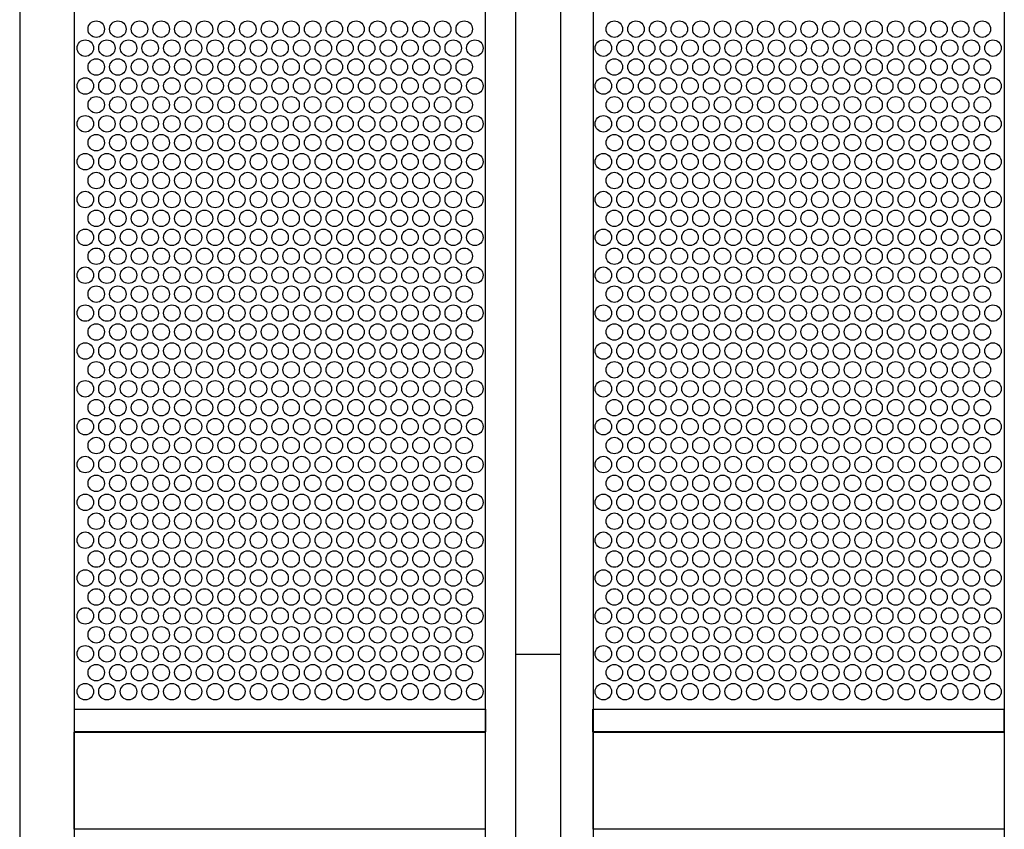
# Model space of a CAD drawing. Extents: x 0.01 to 7.11, y 0 to 9.99.
# Drawn here: x 2.61 to 3.39, y 3.86 to 4.5 of the extents above; entities that cross this region are included whole.
import ezdxf

# ---------------------------------------------------------------- set-up
doc = ezdxf.new("R2010")
doc.units = 0
doc.layers.add('LAYER-1', color=7, linetype='CONTINUOUS')

msp = doc.modelspace()

# ---------------------------------------------------------------- linework, layer by layer
at = {"layer": 'LAYER-1', "color": 0}
for points in [[(2.608483, 7.409966), (2.608483, 0.343175)], [(2.651435, 7.409966), (2.651435, 0.343175)], [(2.976064, 7.409966), (2.976064, 0.343175)], [(3.000034, 7.409966), (3.000034, 0.343175)], [(3.035628, 7.409966), (3.035628, 0.343175)], [(3.061495, 7.409966), (3.061495, 0.343175)], [(3.386126, 7.409966), (3.386126, 0.343175)], [(3.035628, 3.996841), (3.000034, 3.996841)]]:
    msp.add_lwpolyline(points, dxfattribs=at)
for points in [[(2.651745, 3.953769), (2.976338, 3.953769), (2.976338, 3.93598), (2.651745, 3.93598)], [(3.061311, 3.953769), (3.385905, 3.953769), (3.385905, 3.93598), (3.061311, 3.93598)], [(2.651435, 3.935622), (2.976242, 3.935622), (2.976242, 3.859031), (2.651435, 3.859031)], [(3.061495, 3.935622), (3.386303, 3.935622), (3.386303, 3.859031), (3.061495, 3.859031)]]:
    msp.add_lwpolyline(points, close=True, dxfattribs=at)
at = {"layer": 'LAYER-1', "color": 7}
for centre in [(2.668969, 4.490929), (2.686069, 4.490929), (2.703169, 4.490929), (2.720269, 4.490929), (2.737369, 4.490929), (2.754469, 4.490929), (2.771569, 4.490929), (2.788669, 4.490929), (2.805769, 4.490929), (2.822869, 4.490929), (2.839969, 4.490929), (2.857069, 4.490929), (2.874169, 4.490929), (2.891269, 4.490929), (2.908369, 4.490929), (2.925469, 4.490929), (2.942569, 4.490929), (2.959669, 4.490929), (3.078235, 4.490929), (3.095335, 4.490929), (3.112435, 4.490929), (3.129535, 4.490929), (3.146635, 4.490929), (3.163735, 4.490929), (3.180835, 4.490929), (3.197935, 4.490929), (3.215035, 4.490929), (3.232135, 4.490929), (3.249235, 4.490929), (3.266335, 4.490929), (3.283435, 4.490929), (3.300535, 4.490929), (3.317635, 4.490929), (3.334735, 4.490929), (3.351835, 4.490929), (3.368935, 4.490929), (2.660288, 4.475929), (2.677389, 4.475929), (2.694489, 4.475929), (2.711589, 4.475929), (2.728689, 4.475929), (2.745789, 4.475929), (2.762889, 4.475929), (2.779989, 4.475929), (2.797089, 4.475929), (2.814189, 4.475929), (2.831289, 4.475929), (2.848389, 4.475929), (2.865489, 4.475929), (2.882588, 4.475929), (2.899688, 4.475929), (2.916789, 4.475929), (2.933888, 4.475929), (2.950988, 4.475929), (2.968089, 4.475929), (3.069555, 4.475929), (3.086655, 4.475929), (3.103755, 4.475929), (3.120854, 4.475929), (3.137954, 4.475929), (3.155054, 4.475929), (3.172154, 4.475929), (3.189254, 4.475929), (3.206354, 4.475929), (3.223454, 4.475929), (3.240554, 4.475929), (3.257654, 4.475929), (3.274754, 4.475929), (3.291854, 4.475929), (3.308954, 4.475929), (3.326054, 4.475929), (3.343154, 4.475929), (3.360254, 4.475929), (3.377355, 4.475929), (2.668969, 4.461029), (2.686069, 4.461029), (2.703169, 4.461029), (2.720269, 4.461029), (2.737369, 4.461029), (2.754469, 4.461029), (2.771569, 4.461029), (2.788669, 4.461029), (2.805769, 4.461029), (2.822869, 4.461029), (2.839969, 4.461029), (2.857069, 4.461029), (2.874169, 4.461029), (2.891269, 4.461029), (2.908369, 4.461029), (2.925469, 4.461029), (2.942569, 4.461029), (2.959669, 4.461029), (3.078235, 4.461029), (3.095335, 4.461029), (3.112435, 4.461029), (3.129535, 4.461029), (3.146635, 4.461029), (3.163735, 4.461029), (3.180835, 4.461029), (3.197935, 4.461029), (3.215035, 4.461029), (3.232135, 4.461029), (3.249235, 4.461029), (3.266335, 4.461029), (3.283435, 4.461029), (3.300535, 4.461029), (3.317635, 4.461029), (3.334735, 4.461029), (3.351835, 4.461029), (3.368935, 4.461029), (2.660288, 4.446029), (2.677389, 4.446029), (2.694489, 4.446029), (2.711589, 4.446029), (2.728689, 4.446029), (2.745789, 4.446029), (2.762889, 4.446029), (2.779989, 4.446029), (2.797089, 4.446029), (2.814189, 4.446029), (2.831289, 4.446029), (2.848389, 4.446029), (2.865489, 4.446029), (2.882588, 4.446029), (2.899688, 4.446029), (2.916789, 4.446029), (2.933888, 4.446029), (2.950988, 4.446029), (2.968089, 4.446029), (3.069555, 4.446029), (3.086655, 4.446029), (3.103755, 4.446029), (3.120854, 4.446029), (3.137954, 4.446029), (3.155054, 4.446029), (3.172154, 4.446029), (3.189254, 4.446029), (3.206354, 4.446029), (3.223454, 4.446029), (3.240554, 4.446029), (3.257654, 4.446029), (3.274754, 4.446029), (3.291854, 4.446029), (3.308954, 4.446029), (3.326054, 4.446029), (3.343154, 4.446029), (3.360254, 4.446029), (3.377355, 4.446029), (2.668969, 4.431129), (2.686069, 4.431129), (2.703169, 4.431129), (2.720269, 4.431129), (2.737369, 4.431129), (2.754469, 4.431129), (2.771569, 4.431129), (2.788669, 4.431129), (2.805769, 4.431129), (2.822869, 4.431129), (2.839969, 4.431129), (2.857069, 4.431129), (2.874169, 4.431129), (2.891269, 4.431129), (2.908369, 4.431129), (2.925469, 4.431129), (2.942569, 4.431129), (2.959669, 4.431129), (3.078235, 4.431129), (3.095335, 4.431129), (3.112435, 4.431129), (3.129535, 4.431129), (3.146635, 4.431129), (3.163735, 4.431129), (3.180835, 4.431129), (3.197935, 4.431129), (3.215035, 4.431129), (3.232135, 4.431129), (3.249235, 4.431129), (3.266335, 4.431129), (3.283435, 4.431129), (3.300535, 4.431129), (3.317635, 4.431129), (3.334735, 4.431129), (3.351835, 4.431129), (3.368935, 4.431129), (2.660288, 4.416129), (2.677389, 4.416129), (2.694489, 4.416129), (2.711589, 4.416129), (2.728689, 4.416129), (2.745789, 4.416129), (2.762889, 4.416129), (2.779989, 4.416129), (2.797089, 4.416129), (2.814189, 4.416129), (2.831289, 4.416129), (2.848389, 4.416129), (2.865489, 4.416129), (2.882588, 4.416129), (2.899688, 4.416129), (2.916789, 4.416129), (2.933888, 4.416129), (2.950988, 4.416129), (2.968089, 4.416129), (3.069555, 4.416129), (3.086655, 4.416129), (3.103755, 4.416129), (3.120854, 4.416129), (3.137954, 4.416129), (3.155054, 4.416129), (3.172154, 4.416129), (3.189254, 4.416129), (3.206354, 4.416129), (3.223454, 4.416129), (3.240554, 4.416129), (3.257654, 4.416129), (3.274754, 4.416129), (3.291854, 4.416129), (3.308954, 4.416129), (3.326054, 4.416129), (3.343154, 4.416129), (3.360254, 4.416129), (3.377355, 4.416129), (2.668969, 4.401229), (2.686069, 4.401229), (2.703169, 4.401229), (2.720269, 4.401229), (2.737369, 4.401229), (2.754469, 4.401229), (2.771569, 4.401229), (2.788669, 4.401229), (2.805769, 4.401229), (2.822869, 4.401229), (2.839969, 4.401229), (2.857069, 4.401229), (2.874169, 4.401229), (2.891269, 4.401229), (2.908369, 4.401229), (2.925469, 4.401229), (2.942569, 4.401229), (2.959669, 4.401229), (3.078235, 4.401229), (3.095335, 4.401229), (3.112435, 4.401229), (3.129535, 4.401229), (3.146635, 4.401229), (3.163735, 4.401229), (3.180835, 4.401229), (3.197935, 4.401229), (3.215035, 4.401229), (3.232135, 4.401229), (3.249235, 4.401229), (3.266335, 4.401229), (3.283435, 4.401229), (3.300535, 4.401229), (3.317635, 4.401229), (3.334735, 4.401229), (3.351835, 4.401229), (3.368935, 4.401229), (2.660288, 4.386229), (2.677389, 4.386229), (2.694489, 4.386229), (2.711589, 4.386229), (2.728689, 4.386229), (2.745789, 4.386229), (2.762889, 4.386229), (2.779989, 4.386229), (2.797089, 4.386229), (2.814189, 4.386229), (2.831289, 4.386229), (2.848389, 4.386229), (2.865489, 4.386229), (2.882588, 4.386229), (2.899688, 4.386229), (2.916789, 4.386229), (2.933888, 4.386229), (2.950988, 4.386229), (2.968089, 4.386229), (3.069555, 4.386229), (3.086655, 4.386229), (3.103755, 4.386229), (3.120854, 4.386229), (3.137954, 4.386229), (3.155054, 4.386229), (3.172154, 4.386229), (3.189254, 4.386229), (3.206354, 4.386229), (3.223454, 4.386229), (3.240554, 4.386229), (3.257654, 4.386229), (3.274754, 4.386229), (3.291854, 4.386229), (3.308954, 4.386229), (3.326054, 4.386229), (3.343154, 4.386229), (3.360254, 4.386229), (3.377355, 4.386229), (2.668969, 4.371329), (2.686069, 4.371329), (2.703169, 4.371329), (2.720269, 4.371329), (2.737369, 4.371329), (2.754469, 4.371329), (2.771569, 4.371329), (2.788669, 4.371329), (2.805769, 4.371329), (2.822869, 4.371329), (2.839969, 4.371329), (2.857069, 4.371329), (2.874169, 4.371329), (2.891269, 4.371329), (2.908369, 4.371329), (2.925469, 4.371329), (2.942569, 4.371329), (2.959669, 4.371329), (3.078235, 4.371329), (3.095335, 4.371329), (3.112435, 4.371329), (3.129535, 4.371329), (3.146635, 4.371329), (3.163735, 4.371329), (3.180835, 4.371329), (3.197935, 4.371329), (3.215035, 4.371329), (3.232135, 4.371329), (3.249235, 4.371329), (3.266335, 4.371329), (3.283435, 4.371329), (3.300535, 4.371329), (3.317635, 4.371329), (3.334735, 4.371329), (3.351835, 4.371329), (3.368935, 4.371329), (2.660288, 4.356329), (2.677389, 4.356329), (2.694489, 4.356329), (2.711589, 4.356329), (2.728689, 4.356329), (2.745789, 4.356329), (2.762889, 4.356329), (2.779989, 4.356329), (2.797089, 4.356329), (2.814189, 4.356329), (2.831289, 4.356329), (2.848389, 4.356329), (2.865489, 4.356329), (2.882588, 4.356329), (2.899688, 4.356329), (2.916789, 4.356329), (2.933888, 4.356329), (2.950988, 4.356329), (2.968089, 4.356329), (3.069555, 4.356329), (3.086655, 4.356329), (3.103755, 4.356329), (3.120854, 4.356329), (3.137954, 4.356329), (3.155054, 4.356329), (3.172154, 4.356329), (3.189254, 4.356329), (3.206354, 4.356329), (3.223454, 4.356329), (3.240554, 4.356329), (3.257654, 4.356329), (3.274754, 4.356329), (3.291854, 4.356329), (3.308954, 4.356329), (3.326054, 4.356329), (3.343154, 4.356329), (3.360254, 4.356329), (3.377355, 4.356329), (2.668969, 4.341429), (2.686069, 4.341429), (2.703169, 4.341429), (2.720269, 4.341429), (2.737369, 4.341429), (2.754469, 4.341429), (2.771569, 4.341429), (2.788669, 4.341429), (2.805769, 4.341429), (2.822869, 4.341429), (2.839969, 4.341429), (2.857069, 4.341429), (2.874169, 4.341429), (2.891269, 4.341429), (2.908369, 4.341429), (2.925469, 4.341429), (2.942569, 4.341429), (2.959669, 4.341429), (3.078235, 4.341429), (3.095335, 4.341429), (3.112435, 4.341429), (3.129535, 4.341429), (3.146635, 4.341429), (3.163735, 4.341429), (3.180835, 4.341429), (3.197935, 4.341429), (3.215035, 4.341429), (3.232135, 4.341429), (3.249235, 4.341429), (3.266335, 4.341429), (3.283435, 4.341429), (3.300535, 4.341429), (3.317635, 4.341429), (3.334735, 4.341429), (3.351835, 4.341429), (3.368935, 4.341429), (2.660288, 4.326429), (2.677389, 4.326429), (2.694489, 4.326429), (2.711589, 4.326429), (2.728689, 4.326429), (2.745789, 4.326429), (2.762889, 4.326429), (2.779989, 4.326429), (2.797089, 4.326429), (2.814189, 4.326429), (2.831289, 4.326429), (2.848389, 4.326429), (2.865489, 4.326429), (2.882588, 4.326429), (2.899688, 4.326429), (2.916789, 4.326429), (2.933888, 4.326429), (2.950988, 4.326429), (2.968089, 4.326429), (3.069555, 4.326429), (3.086655, 4.326429), (3.103755, 4.326429), (3.120854, 4.326429), (3.137954, 4.326429), (3.155054, 4.326429), (3.172154, 4.326429), (3.189254, 4.326429), (3.206354, 4.326429), (3.223454, 4.326429), (3.240554, 4.326429), (3.257654, 4.326429), (3.274754, 4.326429), (3.291854, 4.326429), (3.308954, 4.326429), (3.326054, 4.326429), (3.343154, 4.326429), (3.360254, 4.326429), (3.377355, 4.326429), (2.668969, 4.311529), (2.686069, 4.311529), (2.703169, 4.311529), (2.720269, 4.311529), (2.737369, 4.311529), (2.754469, 4.311529), (2.771569, 4.311529), (2.788669, 4.311529), (2.805769, 4.311529), (2.822869, 4.311529), (2.839969, 4.311529), (2.857069, 4.311529), (2.874169, 4.311529), (2.891269, 4.311529), (2.908369, 4.311529), (2.925469, 4.311529), (2.942569, 4.311529), (2.959669, 4.311529), (3.078235, 4.311529), (3.095335, 4.311529), (3.112435, 4.311529), (3.129535, 4.311529), (3.146635, 4.311529), (3.163735, 4.311529), (3.180835, 4.311529), (3.197935, 4.311529), (3.215035, 4.311529), (3.232135, 4.311529), (3.249235, 4.311529), (3.266335, 4.311529), (3.283435, 4.311529), (3.300535, 4.311529), (3.317635, 4.311529), (3.334735, 4.311529), (3.351835, 4.311529), (3.368935, 4.311529), (2.660288, 4.296529), (2.677389, 4.296529), (2.694489, 4.296529), (2.711589, 4.296529), (2.728689, 4.296529), (2.745789, 4.296529), (2.762889, 4.296529), (2.779989, 4.296529), (2.797089, 4.296529), (2.814189, 4.296529), (2.831289, 4.296529), (2.848389, 4.296529), (2.865489, 4.296529), (2.882588, 4.296529), (2.899688, 4.296529), (2.916789, 4.296529), (2.933888, 4.296529), (2.950988, 4.296529), (2.968089, 4.296529), (3.069555, 4.296529), (3.086655, 4.296529), (3.103755, 4.296529), (3.120854, 4.296529), (3.137954, 4.296529), (3.155054, 4.296529), (3.172154, 4.296529), (3.189254, 4.296529), (3.206354, 4.296529), (3.223454, 4.296529), (3.240554, 4.296529), (3.257654, 4.296529), (3.274754, 4.296529), (3.291854, 4.296529), (3.308954, 4.296529), (3.326054, 4.296529), (3.343154, 4.296529), (3.360254, 4.296529), (3.377355, 4.296529), (2.668969, 4.281629), (2.686069, 4.281629), (2.703169, 4.281629), (2.720269, 4.281629), (2.737369, 4.281629), (2.754469, 4.281629), (2.771569, 4.281629), (2.788669, 4.281629), (2.805769, 4.281629), (2.822869, 4.281629), (2.839969, 4.281629), (2.857069, 4.281629), (2.874169, 4.281629), (2.891269, 4.281629), (2.908369, 4.281629), (2.925469, 4.281629), (2.942569, 4.281629), (2.959669, 4.281629), (3.078235, 4.281629), (3.095335, 4.281629), (3.112435, 4.281629), (3.129535, 4.281629), (3.146635, 4.281629), (3.163735, 4.281629), (3.180835, 4.281629), (3.197935, 4.281629), (3.215035, 4.281629), (3.232135, 4.281629), (3.249235, 4.281629), (3.266335, 4.281629), (3.283435, 4.281629), (3.300535, 4.281629), (3.317635, 4.281629), (3.334735, 4.281629), (3.351835, 4.281629), (3.368935, 4.281629), (2.660288, 4.266629), (2.677389, 4.266629), (2.694489, 4.266629), (2.711589, 4.266629), (2.728689, 4.266629), (2.745789, 4.266629), (2.762889, 4.266629), (2.779989, 4.266629), (2.797089, 4.266629), (2.814189, 4.266629), (2.831289, 4.266629), (2.848389, 4.266629), (2.865489, 4.266629), (2.882588, 4.266629), (2.899688, 4.266629), (2.916789, 4.266629), (2.933888, 4.266629), (2.950988, 4.266629), (2.968089, 4.266629), (3.069555, 4.266629), (3.086655, 4.266629), (3.103755, 4.266629), (3.120854, 4.266629), (3.137954, 4.266629), (3.155054, 4.266629), (3.172154, 4.266629), (3.189254, 4.266629), (3.206354, 4.266629), (3.223454, 4.266629), (3.240554, 4.266629), (3.257654, 4.266629), (3.274754, 4.266629), (3.291854, 4.266629), (3.308954, 4.266629), (3.326054, 4.266629), (3.343154, 4.266629), (3.360254, 4.266629), (3.377355, 4.266629), (2.668969, 4.251728), (2.686069, 4.251728), (2.703169, 4.251728), (2.720269, 4.251728), (2.737369, 4.251728), (2.754469, 4.251728), (2.771569, 4.251728), (2.788669, 4.251728), (2.805769, 4.251728), (2.822869, 4.251728), (2.839969, 4.251728), (2.857069, 4.251728), (2.874169, 4.251728), (2.891269, 4.251728), (2.908369, 4.251728), (2.925469, 4.251728), (2.942569, 4.251728), (2.959669, 4.251728), (3.078235, 4.251728), (3.095335, 4.251728), (3.112435, 4.251728), (3.129535, 4.251728), (3.146635, 4.251728), (3.163735, 4.251728), (3.180835, 4.251728), (3.197935, 4.251728), (3.215035, 4.251728), (3.232135, 4.251728), (3.249235, 4.251728), (3.266335, 4.251728), (3.283435, 4.251728), (3.300535, 4.251728), (3.317635, 4.251728), (3.334735, 4.251728), (3.351835, 4.251728), (3.368935, 4.251728), (2.660288, 4.236729), (2.677389, 4.236729), (2.694489, 4.236729), (2.711589, 4.236729), (2.728689, 4.236729), (2.745789, 4.236729), (2.762889, 4.236729), (2.779989, 4.236729), (2.797089, 4.236729), (2.814189, 4.236729), (2.831289, 4.236729), (2.848389, 4.236729), (2.865489, 4.236729), (2.882588, 4.236729), (2.899688, 4.236729), (2.916789, 4.236729), (2.933888, 4.236729), (2.950988, 4.236729), (2.968089, 4.236729), (3.069555, 4.236729), (3.086655, 4.236729), (3.103755, 4.236729), (3.120854, 4.236729), (3.137954, 4.236729), (3.155054, 4.236729), (3.172154, 4.236729), (3.189254, 4.236729), (3.206354, 4.236729), (3.223454, 4.236729), (3.240554, 4.236729), (3.257654, 4.236729), (3.274754, 4.236729), (3.291854, 4.236729), (3.308954, 4.236729), (3.326054, 4.236729), (3.343154, 4.236729), (3.360254, 4.236729), (3.377355, 4.236729), (2.668969, 4.221828), (2.686069, 4.221828), (2.703169, 4.221828), (2.720269, 4.221828), (2.737369, 4.221828), (2.754469, 4.221828), (2.771569, 4.221828), (2.788669, 4.221828), (2.805769, 4.221828), (2.822869, 4.221828), (2.839969, 4.221828), (2.857069, 4.221828), (2.874169, 4.221828), (2.891269, 4.221828), (2.908369, 4.221828), (2.925469, 4.221828), (2.942569, 4.221828), (2.959669, 4.221828), (3.078235, 4.221828), (3.095335, 4.221828), (3.112435, 4.221828), (3.129535, 4.221828), (3.146635, 4.221828), (3.163735, 4.221828), (3.180835, 4.221828), (3.197935, 4.221828), (3.215035, 4.221828), (3.232135, 4.221828), (3.249235, 4.221828), (3.266335, 4.221828), (3.283435, 4.221828), (3.300535, 4.221828), (3.317635, 4.221828), (3.334735, 4.221828), (3.351835, 4.221828), (3.368935, 4.221828), (2.660288, 4.206829), (2.677389, 4.206829), (2.694489, 4.206829), (2.711589, 4.206829), (2.728689, 4.206829), (2.745789, 4.206829), (2.762889, 4.206829), (2.779989, 4.206829), (2.797089, 4.206829), (2.814189, 4.206829), (2.831289, 4.206829), (2.848389, 4.206829), (2.865489, 4.206829), (2.882588, 4.206829), (2.899688, 4.206829), (2.916789, 4.206829), (2.933888, 4.206829), (2.950988, 4.206829), (2.968089, 4.206829), (3.069555, 4.206829), (3.086655, 4.206829), (3.103755, 4.206829), (3.120854, 4.206829), (3.137954, 4.206829), (3.155054, 4.206829), (3.172154, 4.206829), (3.189254, 4.206829), (3.206354, 4.206829), (3.223454, 4.206829), (3.240554, 4.206829), (3.257654, 4.206829), (3.274754, 4.206829), (3.291854, 4.206829), (3.308954, 4.206829), (3.326054, 4.206829), (3.343154, 4.206829), (3.360254, 4.206829), (3.377355, 4.206829), (2.668969, 4.191928), (2.686069, 4.191928), (2.703169, 4.191928), (2.720269, 4.191928), (2.737369, 4.191928), (2.754469, 4.191928), (2.771569, 4.191928), (2.788669, 4.191928), (2.805769, 4.191928), (2.822869, 4.191928), (2.839969, 4.191928), (2.857069, 4.191928), (2.874169, 4.191928), (2.891269, 4.191928), (2.908369, 4.191928), (2.925469, 4.191928), (2.942569, 4.191928), (2.959669, 4.191928), (3.078235, 4.191928), (3.095335, 4.191928), (3.112435, 4.191928), (3.129535, 4.191928), (3.146635, 4.191928), (3.163735, 4.191928), (3.180835, 4.191928), (3.197935, 4.191928), (3.215035, 4.191928), (3.232135, 4.191928), (3.249235, 4.191928), (3.266335, 4.191928), (3.283435, 4.191928), (3.300535, 4.191928), (3.317635, 4.191928), (3.334735, 4.191928), (3.351835, 4.191928), (3.368935, 4.191928), (2.660288, 4.176929), (2.677389, 4.176929), (2.694489, 4.176929), (2.711589, 4.176929), (2.728689, 4.176929), (2.745789, 4.176929), (2.762889, 4.176929), (2.779989, 4.176929), (2.797089, 4.176929), (2.814189, 4.176929), (2.831289, 4.176929), (2.848389, 4.176929), (2.865489, 4.176929), (2.882588, 4.176929), (2.899688, 4.176929), (2.916789, 4.176929), (2.933888, 4.176929), (2.950988, 4.176929), (2.968089, 4.176929), (3.069555, 4.176929), (3.086655, 4.176929), (3.103755, 4.176929), (3.120854, 4.176929), (3.137954, 4.176929), (3.155054, 4.176929), (3.172154, 4.176929), (3.189254, 4.176929), (3.206354, 4.176929), (3.223454, 4.176929), (3.240554, 4.176929), (3.257654, 4.176929), (3.274754, 4.176929), (3.291854, 4.176929), (3.308954, 4.176929), (3.326054, 4.176929), (3.343154, 4.176929), (3.360254, 4.176929), (3.377355, 4.176929), (2.668969, 4.162028), (2.686069, 4.162028), (2.703169, 4.162028), (2.720269, 4.162028), (2.737369, 4.162028), (2.754469, 4.162028), (2.771569, 4.162028), (2.788669, 4.162028), (2.805769, 4.162028), (2.822869, 4.162028), (2.839969, 4.162028), (2.857069, 4.162028), (2.874169, 4.162028), (2.891269, 4.162028), (2.908369, 4.162028), (2.925469, 4.162028), (2.942569, 4.162028), (2.959669, 4.162028), (3.078235, 4.162028), (3.095335, 4.162028), (3.112435, 4.162028), (3.129535, 4.162028), (3.146635, 4.162028), (3.163735, 4.162028), (3.180835, 4.162028), (3.197935, 4.162028), (3.215035, 4.162028), (3.232135, 4.162028), (3.249235, 4.162028), (3.266335, 4.162028), (3.283435, 4.162028), (3.300535, 4.162028), (3.317635, 4.162028), (3.334735, 4.162028), (3.351835, 4.162028), (3.368935, 4.162028), (2.660288, 4.147029), (2.677389, 4.147029), (2.694489, 4.147029), (2.711589, 4.147029), (2.728689, 4.147029), (2.745789, 4.147029), (2.762889, 4.147029), (2.779989, 4.147029), (2.797089, 4.147029), (2.814189, 4.147029), (2.831289, 4.147029), (2.848389, 4.147029), (2.865489, 4.147029), (2.882588, 4.147029), (2.899688, 4.147029), (2.916789, 4.147029), (2.933888, 4.147029), (2.950988, 4.147029), (2.968089, 4.147029), (3.069555, 4.147029), (3.086655, 4.147029), (3.103755, 4.147029), (3.120854, 4.147029), (3.137954, 4.147029), (3.155054, 4.147029), (3.172154, 4.147029), (3.189254, 4.147029), (3.206354, 4.147029), (3.223454, 4.147029), (3.240554, 4.147029), (3.257654, 4.147029), (3.274754, 4.147029), (3.291854, 4.147029), (3.308954, 4.147029), (3.326054, 4.147029), (3.343154, 4.147029), (3.360254, 4.147029), (3.377355, 4.147029), (2.668969, 4.132128), (2.686069, 4.132128), (2.703169, 4.132128), (2.720269, 4.132128), (2.737369, 4.132128), (2.754469, 4.132128), (2.771569, 4.132128), (2.788669, 4.132128), (2.805769, 4.132128), (2.822869, 4.132128), (2.839969, 4.132128), (2.857069, 4.132128), (2.874169, 4.132128), (2.891269, 4.132128), (2.908369, 4.132128), (2.925469, 4.132128), (2.942569, 4.132128), (2.959669, 4.132128), (3.078235, 4.132128), (3.095335, 4.132128), (3.112435, 4.132128), (3.129535, 4.132128), (3.146635, 4.132128), (3.163735, 4.132128), (3.180835, 4.132128), (3.197935, 4.132128), (3.215035, 4.132128), (3.232135, 4.132128), (3.249235, 4.132128), (3.266335, 4.132128), (3.283435, 4.132128), (3.300535, 4.132128), (3.317635, 4.132128), (3.334735, 4.132128), (3.351835, 4.132128), (3.368935, 4.132128), (2.660288, 4.117129), (2.677389, 4.117129), (2.694489, 4.117129), (2.711589, 4.117129), (2.728689, 4.117129), (2.745789, 4.117129), (2.762889, 4.117129), (2.779989, 4.117129), (2.797089, 4.117129), (2.814189, 4.117129), (2.831289, 4.117129), (2.848389, 4.117129), (2.865489, 4.117129), (2.882588, 4.117129), (2.899688, 4.117129), (2.916789, 4.117129), (2.933888, 4.117129), (2.950988, 4.117129), (2.968089, 4.117129), (3.069555, 4.117129), (3.086655, 4.117129), (3.103755, 4.117129), (3.120854, 4.117129), (3.137954, 4.117129), (3.155054, 4.117129), (3.172154, 4.117129), (3.189254, 4.117129), (3.206354, 4.117129), (3.223454, 4.117129), (3.240554, 4.117129), (3.257654, 4.117129), (3.274754, 4.117129), (3.291854, 4.117129), (3.308954, 4.117129), (3.326054, 4.117129), (3.343154, 4.117129), (3.360254, 4.117129), (3.377355, 4.117129), (2.668969, 4.102228), (2.686069, 4.102228), (2.703169, 4.102228), (2.720269, 4.102228), (2.737369, 4.102228), (2.754469, 4.102228), (2.771569, 4.102228), (2.788669, 4.102228), (2.805769, 4.102228), (2.822869, 4.102228), (2.839969, 4.102228), (2.857069, 4.102228), (2.874169, 4.102228), (2.891269, 4.102228), (2.908369, 4.102228), (2.925469, 4.102228), (2.942569, 4.102228), (2.959669, 4.102228), (3.078235, 4.102228), (3.095335, 4.102228), (3.112435, 4.102228), (3.129535, 4.102228), (3.146635, 4.102228), (3.163735, 4.102228), (3.180835, 4.102228), (3.197935, 4.102228), (3.215035, 4.102228), (3.232135, 4.102228), (3.249235, 4.102228), (3.266335, 4.102228), (3.283435, 4.102228), (3.300535, 4.102228), (3.317635, 4.102228), (3.334735, 4.102228), (3.351835, 4.102228), (3.368935, 4.102228), (2.660288, 4.087229), (2.677389, 4.087229), (2.694489, 4.087229), (2.711589, 4.087229), (2.728689, 4.087229), (2.745789, 4.087229), (2.762889, 4.087229), (2.779989, 4.087229), (2.797089, 4.087229), (2.814189, 4.087229), (2.831289, 4.087229), (2.848389, 4.087229), (2.865489, 4.087229), (2.882588, 4.087229), (2.899688, 4.087229), (2.916789, 4.087229), (2.933888, 4.087229), (2.950988, 4.087229), (2.968089, 4.087229), (3.069555, 4.087229), (3.086655, 4.087229), (3.103755, 4.087229), (3.120854, 4.087229), (3.137954, 4.087229), (3.155054, 4.087229), (3.172154, 4.087229), (3.189254, 4.087229), (3.206354, 4.087229), (3.223454, 4.087229), (3.240554, 4.087229), (3.257654, 4.087229), (3.274754, 4.087229), (3.291854, 4.087229), (3.308954, 4.087229), (3.326054, 4.087229), (3.343154, 4.087229), (3.360254, 4.087229), (3.377355, 4.087229), (2.668969, 4.072328), (2.686069, 4.072328), (2.703169, 4.072328), (2.720269, 4.072328), (2.737369, 4.072328), (2.754469, 4.072328), (2.771569, 4.072328), (2.788669, 4.072328), (2.805769, 4.072328), (2.822869, 4.072328), (2.839969, 4.072328), (2.857069, 4.072328), (2.874169, 4.072328), (2.891269, 4.072328), (2.908369, 4.072328), (2.925469, 4.072328), (2.942569, 4.072328), (2.959669, 4.072328), (3.078235, 4.072328), (3.095335, 4.072328), (3.112435, 4.072328), (3.129535, 4.072328), (3.146635, 4.072328), (3.163735, 4.072328), (3.180835, 4.072328), (3.197935, 4.072328), (3.215035, 4.072328), (3.232135, 4.072328), (3.249235, 4.072328), (3.266335, 4.072328), (3.283435, 4.072328), (3.300535, 4.072328), (3.317635, 4.072328), (3.334735, 4.072328), (3.351835, 4.072328), (3.368935, 4.072328), (2.660288, 4.057329), (2.677389, 4.057329), (2.694489, 4.057329), (2.711589, 4.057329), (2.728689, 4.057329), (2.745789, 4.057329), (2.762889, 4.057329), (2.779989, 4.057329), (2.797089, 4.057329), (2.814189, 4.057329), (2.831289, 4.057329), (2.848389, 4.057329), (2.865489, 4.057329), (2.882588, 4.057329), (2.899688, 4.057329), (2.916789, 4.057329), (2.933888, 4.057329), (2.950988, 4.057329), (2.968089, 4.057329), (3.069555, 4.057329), (3.086655, 4.057329), (3.103755, 4.057329), (3.120854, 4.057329), (3.137954, 4.057329), (3.155054, 4.057329), (3.172154, 4.057329), (3.189254, 4.057329), (3.206354, 4.057329), (3.223454, 4.057329), (3.240554, 4.057329), (3.257654, 4.057329), (3.274754, 4.057329), (3.291854, 4.057329), (3.308954, 4.057329), (3.326054, 4.057329), (3.343154, 4.057329), (3.360254, 4.057329), (3.377355, 4.057329), (2.668969, 4.042428), (2.686069, 4.042428), (2.703169, 4.042428), (2.720269, 4.042428), (2.737369, 4.042428), (2.754469, 4.042428), (2.771569, 4.042428), (2.788669, 4.042428), (2.805769, 4.042428), (2.822869, 4.042428), (2.839969, 4.042428), (2.857069, 4.042428), (2.874169, 4.042428), (2.891269, 4.042428), (2.908369, 4.042428), (2.925469, 4.042428), (2.942569, 4.042428), (2.959669, 4.042428), (3.078235, 4.042428), (3.095335, 4.042428), (3.112435, 4.042428), (3.129535, 4.042428), (3.146635, 4.042428), (3.163735, 4.042428), (3.180835, 4.042428), (3.197935, 4.042428), (3.215035, 4.042428), (3.232135, 4.042428), (3.249235, 4.042428), (3.266335, 4.042428), (3.283435, 4.042428), (3.300535, 4.042428), (3.317635, 4.042428), (3.334735, 4.042428), (3.351835, 4.042428), (3.368935, 4.042428), (2.660288, 4.027429), (2.677389, 4.027429), (2.694489, 4.027429), (2.711589, 4.027429), (2.728689, 4.027429), (2.745789, 4.027429), (2.762889, 4.027429), (2.779989, 4.027429), (2.797089, 4.027429), (2.814189, 4.027429), (2.831289, 4.027429), (2.848389, 4.027429), (2.865489, 4.027429), (2.882588, 4.027429), (2.899688, 4.027429), (2.916789, 4.027429), (2.933888, 4.027429), (2.950988, 4.027429), (2.968089, 4.027429), (3.069555, 4.027429), (3.086655, 4.027429), (3.103755, 4.027429), (3.120854, 4.027429), (3.137954, 4.027429), (3.155054, 4.027429), (3.172154, 4.027429), (3.189254, 4.027429), (3.206354, 4.027429), (3.223454, 4.027429), (3.240554, 4.027429), (3.257654, 4.027429), (3.274754, 4.027429), (3.291854, 4.027429), (3.308954, 4.027429), (3.326054, 4.027429), (3.343154, 4.027429), (3.360254, 4.027429), (3.377355, 4.027429), (2.668969, 4.012528), (2.686069, 4.012528), (2.703169, 4.012528), (2.720269, 4.012528), (2.737369, 4.012528), (2.754469, 4.012528), (2.771569, 4.012528), (2.788669, 4.012528), (2.805769, 4.012528), (2.822869, 4.012528), (2.839969, 4.012528), (2.857069, 4.012528), (2.874169, 4.012528), (2.891269, 4.012528), (2.908369, 4.012528), (2.925469, 4.012528), (2.942569, 4.012528), (2.959669, 4.012528), (3.078235, 4.012528), (3.095335, 4.012528), (3.112435, 4.012528), (3.129535, 4.012528), (3.146635, 4.012528), (3.163735, 4.012528), (3.180835, 4.012528), (3.197935, 4.012528), (3.215035, 4.012528), (3.232135, 4.012528), (3.249235, 4.012528), (3.266335, 4.012528), (3.283435, 4.012528), (3.300535, 4.012528), (3.317635, 4.012528), (3.334735, 4.012528), (3.351835, 4.012528), (3.368935, 4.012528), (2.660288, 3.997529), (2.677389, 3.997529), (2.694489, 3.997529), (2.711589, 3.997529), (2.728689, 3.997529), (2.745789, 3.997529), (2.762889, 3.997529), (2.779989, 3.997529), (2.797089, 3.997529), (2.814189, 3.997529), (2.831289, 3.997529), (2.848389, 3.997529), (2.865489, 3.997529), (2.882588, 3.997529), (2.899688, 3.997529), (2.916789, 3.997529), (2.933888, 3.997529), (2.950988, 3.997529), (2.968089, 3.997529), (3.069555, 3.997529), (3.086655, 3.997529), (3.103755, 3.997529), (3.120854, 3.997529), (3.137954, 3.997529), (3.155054, 3.997529), (3.172154, 3.997529), (3.189254, 3.997529), (3.206354, 3.997529), (3.223454, 3.997529), (3.240554, 3.997529), (3.257654, 3.997529), (3.274754, 3.997529), (3.291854, 3.997529), (3.308954, 3.997529), (3.326054, 3.997529), (3.343154, 3.997529), (3.360254, 3.997529), (3.377355, 3.997529), (2.668969, 3.982628), (2.686069, 3.982628), (2.703169, 3.982628), (2.720269, 3.982628), (2.737369, 3.982628), (2.754469, 3.982628), (2.771569, 3.982628), (2.788669, 3.982628), (2.805769, 3.982628), (2.822869, 3.982628), (2.839969, 3.982628), (2.857069, 3.982628), (2.874169, 3.982628), (2.891269, 3.982628), (2.908369, 3.982628), (2.925469, 3.982628), (2.942569, 3.982628), (2.959669, 3.982628), (3.078235, 3.982628), (3.095335, 3.982628), (3.112435, 3.982628), (3.129535, 3.982628), (3.146635, 3.982628), (3.163735, 3.982628), (3.180835, 3.982628), (3.197935, 3.982628), (3.215035, 3.982628), (3.232135, 3.982628), (3.249235, 3.982628), (3.266335, 3.982628), (3.283435, 3.982628), (3.300535, 3.982628), (3.317635, 3.982628), (3.334735, 3.982628), (3.351835, 3.982628), (3.368935, 3.982628), (2.660288, 3.967628), (2.677389, 3.967628), (2.694489, 3.967628), (2.711589, 3.967628), (2.728689, 3.967628), (2.745789, 3.967628), (2.762889, 3.967628), (2.779989, 3.967628), (2.797089, 3.967628), (2.814189, 3.967628), (2.831289, 3.967628), (2.848389, 3.967628), (2.865489, 3.967628), (2.882588, 3.967628), (2.899688, 3.967628), (2.916789, 3.967628), (2.933888, 3.967628), (2.950988, 3.967628), (2.968089, 3.967628), (3.069555, 3.967628), (3.086655, 3.967628), (3.103755, 3.967628), (3.120854, 3.967628), (3.137954, 3.967628), (3.155054, 3.967628), (3.172154, 3.967628), (3.189254, 3.967628), (3.206354, 3.967628), (3.223454, 3.967628), (3.240554, 3.967628), (3.257654, 3.967628), (3.274754, 3.967628), (3.291854, 3.967628), (3.308954, 3.967628), (3.326054, 3.967628), (3.343154, 3.967628), (3.360254, 3.967628), (3.377355, 3.967628)]:
    msp.add_circle(centre, 0.00651, dxfattribs=at)

doc.saveas('drawing.dxf')
